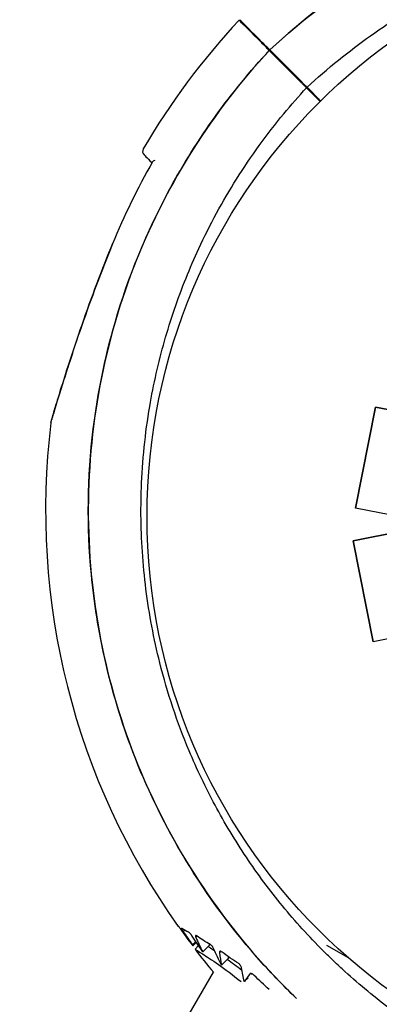
# Model space of a CAD drawing. Units: millimetres. Extents: x 206.5 to 219.2, y 158.6 to 172.9.
# Drawn here: x 212.5 to 212.6, y 166.3 to 166.4 of the extents above; entities that cross this region are included whole.
import ezdxf

# ---------------------------------------------------------------- set-up
doc = ezdxf.new("R2010")
doc.units = ezdxf.units.MM
doc.layers.get('0').update_dxf_attribs({"true_color": 0xc2ced6})

msp = doc.modelspace()

# ---------------------------------------------------------------- linework, layer by layer
for p, q in [((212.5411822000751, 166.4182757063218), (212.5445009911346, 166.4149569152646)), ((212.5412373956497, 166.4183309167388), (212.5445561867091, 166.4150121256816)), ((212.5465069621714, 166.4129509442291), (212.5450863771839, 166.4143715292189)), ((212.5465624797216, 166.4130058326618), (212.5451415727439, 166.4144267396355)), ((212.5523021308327, 166.3809572422906), (212.5502234865271, 166.3703750820418)), ((212.5502246841643, 166.3703743969245), (212.5523033302452, 166.3809565561637)), ((212.5617786608491, 166.3790919546727), (212.5523021308327, 166.3809572422906)), ((212.5523021308327, 166.3809572422906), (212.5523033302452, 166.3809565561637)), ((212.5523033302452, 166.3809565561637), (212.5616601734364, 166.3791148285195)), ((212.5502234865271, 166.3703750820418), (212.5502246841643, 166.3703743969245)), ((212.5587330904382, 166.3687007174503), (212.5502246841643, 166.3703743969245)), ((212.5587307619135, 166.3687011754928), (212.5499524954066, 166.3669636667082)), ((212.5499536923016, 166.3669629820183), (212.5587330904382, 166.3687007174503)), ((212.5499524954066, 166.3669636667082), (212.5520502872823, 166.3563851100675)), ((212.5499524954066, 166.3669636667082), (212.5499536923016, 166.3669629820183)), ((212.5520514805685, 166.3563844274468), (212.5499536923016, 166.3669629820183)), ((212.5616726209264, 166.3582907615141), (212.5520514805685, 166.3563844274468)), ((212.5520502872823, 166.3563851100675), (212.5520514805685, 166.3563844274468)), ((212.5316550045682, 166.3266079849377), (212.5316555251775, 166.3266085055448)), ((212.5318649092806, 166.3263443629571), (212.5318695516617, 166.3263490053482)), ((212.5321577883587, 166.3260579223438), (212.5322913153359, 166.3261914493269)), ((212.5331306739245, 166.3246558823494), (212.5334788636828, 166.3250040721018)), ((212.5331857045821, 166.3245719305037), (212.5335348595254, 166.3249210854497)), ((212.5334846349288, 166.3254519414913), (212.5336005773861, 166.3255678839469)), ((212.5334003871394, 166.3242044588901), (212.5337706800492, 166.3245747517963)), ((212.5342205110937, 166.3239278326637), (212.5349276178749, 166.3246349394449)), ((212.5359709229378, 166.3238381975079), (212.5361069196369, 166.3239741942007)), ((212.5494697551621, 166.3232900709672), (212.5472214055626, 166.3245884547678)), ((212.5361749093718, 166.3225217366316), (212.536882016153, 166.3232288434128)), ((212.5122063802992, 166.2817707426489), (212.5353249514883, 166.3218132825418)), ((212.5385596383421, 166.3208114507152), (212.5389625998068, 166.3212144121808)), ((212.5391230226378, 166.3215608447558), (212.5392165546946, 166.3216543768185))]:
    msp.add_line(p, q)
msp.add_circle((212.5895272056514, 166.3694931353675), 0.06114999999999996)
for centre, radius, start, end in [((212.5928834673396, 166.3701099729619), 0.07513689542007834, 136.9067316844679, 149.7478575750234), ((212.5425728198607, 166.4175921933179), 0.000499999999968601, 225.000000000129, 257.44974835497), ((212.5468154605478, 166.4133495526312), 0.0004999999999602116, 192.5502516336126, 225.000000000129), ((212.5284108731285, 166.40771250949), 0.0005000000000054841, 149.7478575750234, 225.000000000129), ((212.5928834673396, 166.3701099729619), 0.07361793672062232, 150.2825257479631, 157.7151763678854), ((212.5928834673396, 166.3701099729615), 0.07513689542058433, 172.9779318807467, 215.3967498916122), ((212.5928834673396, 166.3701099729515), 0.07513689540489474, 217.6588306022103, 220.0402519760704)]:
    msp.add_arc(centre, radius, start, end)
for points, knots in [([(212.6393679111352, 166.4165944316046), (212.6332361883397, 166.4227261544011), (212.6260274429078, 166.4276774168557), (212.6096945406025, 166.4349368792296), (212.6006369995303, 166.436995970781), (212.5822424584039, 166.4375263617953), (212.5730813201808, 166.4359925904309), (212.5558626144193, 166.4294997767415), (212.5479696670809, 166.4246028092534), (212.5412373956497, 166.4183309167388)], [-108.8271836670272, -108.8271836670272, -108.8271836670272, -108.8271836670272, -82.80983801929554, -82.80983801929554, -55.20655867953038, -55.20655867953038, -27.60327933976521, -27.60327933976521, 0, 0, 0, 0]), ([(212.5412373956497, 166.4183309167388), (212.5447096083662, 166.421565648051), (212.5485086812987, 166.4244493273904), (212.552557974006, 166.4269237822709), (212.5563415926154, 166.4292358881667), (212.5603434055665, 166.4311907506694), (212.5644928744732, 166.4327539129904), (212.5683700967202, 166.4342145162318), (212.5723760497785, 166.4353332072296), (212.5764490426809, 166.4360927588705), (212.5802548065258, 166.4368024763285), (212.5841189799539, 166.4371987172931), (212.5879895773978, 166.437276151401), (212.5916062249453, 166.4373485050569), (212.5952284050873, 166.4371425907925), (212.5988135506486, 166.4366608287069), (212.6021634748176, 166.4362106750318), (212.605481020044, 166.4355197496234), (212.6087321320374, 166.4345951449232), (212.611769938565, 166.4337312035373), (212.6147497194179, 166.4326632948819), (212.6176447589824, 166.4314009935379), (212.6223484890943, 166.4293500630743), (212.626827753993, 166.4267848132758), (212.6309770051157, 166.4237656915075), (212.6351539563184, 166.4207264143151), (212.6389961370296, 166.4172273923919), (212.6424118065624, 166.4133521728154), (212.6453846804216, 166.4099793234091), (212.6480346031894, 166.406321952913), (212.6503135601524, 166.4024463301398), (212.6522970809456, 166.3990731298054), (212.6539997247746, 166.3955348244326), (212.6553980902827, 166.3918800445963), (212.6566151764855, 166.3886990578781), (212.6576018673368, 166.3854299450709), (212.65834787942, 166.3821067767672), (212.6589971810608, 166.3792144126005), (212.659464230499, 166.3762811472484), (212.6597453374998, 166.3733301563593), (212.6602287632268, 166.368255273821), (212.6601608437195, 166.3631280563559), (212.6595431579917, 166.3580677567907), (212.6590836890391, 166.3543036250794), (212.6583205650095, 166.3505766007002), (212.6572636373021, 166.3469347988867), (212.6558664889744, 166.3421207162241), (212.6539551927708, 166.3374560259126), (212.6515727396909, 166.3330456539989), (212.6501295697963, 166.3303740731399), (212.6485139624856, 166.3277956565794), (212.6467393094208, 166.3253317770564), (212.6450074858149, 166.3229273607744), (212.643124225564, 166.320632033423), (212.6411043962726, 166.3184639161118)], [0, 0, 0, 0, 0.06561000000000002, 0.06561000000000002, 0.06561000000000002, 0.1269153279, 0.1269153279, 0.1269153279, 0.1841984132364811, 0.1841984132364811, 0.1841984132364811, 0.2377231553440355, 0.2377231553440355, 0.2377231553440355, 0.2877361391219134, 0.2877361391219134, 0.2877361391219134, 0.3344677710341246, 0.3344677710341246, 0.3344677710341246, 0.3781333405765757, 0.3781333405765757, 0.3781333405765757, 0.4490791945314128, 0.4490791945314128, 0.4490791945314128, 0.52049867753858, 0.52049867753858, 0.52049867753858, 0.5826595838095272, 0.5826595838095272, 0.5826595838095272, 0.6367621634660856, 0.6367621634660856, 0.6367621634660856, 0.6838510703223601, 0.6838510703223601, 0.6838510703223601, 0.724835532856211, 0.724835532856211, 0.724835532856211, 0.7953173950892072, 0.7953173950892072, 0.7953173950892072, 0.8477457166328993, 0.8477457166328993, 0.8477457166328993, 0.9170504967122616, 0.9170504967122616, 0.9170504967122616, 0.9590318369546988, 0.9590318369546988, 0.9590318369546988, 1, 1, 1, 1]), ([(212.5451415727439, 166.4144267396355), (212.5462036126119, 166.4154102207799), (212.5473016140459, 166.4163611846066), (212.5506165366096, 166.4190428036168), (212.5529237053852, 166.4206744784892), (212.5576903815381, 166.4236002181588), (212.5601465911604, 166.4248990309543), (212.5634590970294, 166.4263901345048), (212.5642607204354, 166.4267317525696), (212.5673242426128, 166.4279655222076), (212.5696442428307, 166.4287524806264), (212.5747434505611, 166.4301654875135), (212.5775371246564, 166.4307461469616), (212.583502100737, 166.4315830390701), (212.5866781425138, 166.4317922140071), (212.5920339356526, 166.4317570715798), (212.5942472522729, 166.4316304835074), (212.5986604387581, 166.4311500042377), (212.6008601831709, 166.4307960880669), (212.6049064164981, 166.4299301699216), (212.6067592073814, 166.4294472934685), (212.609986241252, 166.4284530924574), (212.6113722530863, 166.4279740946008), (212.6133387339214, 166.4272196618922), (212.613936466194, 166.4269800926345), (212.6152021396992, 166.4264509620921), (212.6158709242009, 166.4261581076812), (212.617786317569, 166.425280606582), (212.6190221780998, 166.4246664302809), (212.6221027769789, 166.4230109946634), (212.6239220796124, 166.421916061875), (212.6274451136123, 166.4195536776169), (212.6291487678536, 166.4182862778589), (212.6315997416532, 166.4162704798423), (212.632399348804, 166.4155794655803), (212.6335708289698, 166.414516385908), (212.6339566700481, 166.4141576008697), (212.6347187737992, 166.4134315353317), (212.6350950364431, 166.4130642549417), (212.6354663854581, 166.4126929059266), (212.6369517815183, 166.4112075098678), (212.638372026704, 166.4096432533861), (212.6410597573849, 166.4063752883162), (212.6423271571548, 166.4046716340727), (212.6446895409463, 166.4011486007716), (212.6457844733377, 166.399329298878), (212.6477873671101, 166.3956021157301), (212.6486953107669, 166.3936943344338), (212.6507456024119, 166.388790062992), (212.6517737693212, 166.3857103853938), (212.653207589683, 166.380026989164), (212.6536952435563, 166.3774467415883), (212.6543554260716, 166.3722585545474), (212.6545279892307, 166.3696508942571), (212.6545511076547, 166.3661275877098), (212.6545373168337, 166.3651960859711), (212.6543997461995, 166.3614106278192), (212.6541071439715, 166.3585497785884), (212.6532348433102, 166.353415349331), (212.6527190444176, 166.3511319211275), (212.6514489086549, 166.3466445062595), (212.650694658616, 166.3444406565059), (212.6494118769187, 166.3412554345323), (212.6489658952923, 166.3402253404452), (212.6473318709177, 166.3367045497862), (212.6460066568543, 166.3342667371198), (212.6430285914685, 166.3295363812194), (212.6413703633152, 166.327247648569), (212.6388099421019, 166.3241553182015), (212.6380162729911, 166.3232493319606), (212.6372002191638, 166.3223680932151)], [-199.9538262264417, -199.9538262264417, -199.9538262264417, -199.9538262264417, -195.5780923677003, -195.5780923677003, -187.1278096555739, -187.1278096555739, -178.8103790457929, -178.8103790457929, -176.1813628226885, -176.1813628226885, -168.8264463738925, -168.8264463738925, -160.3099319342122, -160.3099319342122, -150.779879586279, -150.779879586279, -144.1188805922122, -144.1188805922122, -137.45787660768, -137.45787660768, -131.7289963746681, -131.7289963746681, -127.3221654261974, -127.3221654261974, -125.3783963498358, -125.3783963498358, -123.1750973608232, -123.1750973608232, -119.0280292954491, -119.0280292954491, -112.6776572507168, -112.6776572507168, -106.3272851819688, -106.3272851819688, -103.1520991475949, -103.1520991475949, -101.5645061304079, -101.5645061304079, -99.97691311322087, -99.97691311322087, -99.97691311322087, -93.62654104453738, -93.62654104453738, -87.27616897585388, -87.27616897585388, -80.92579942635885, -80.92579942635885, -74.57542987686382, -74.57542987686382, -64.85660983080477, -64.85660983080477, -57.01527573903429, -57.01527573903429, -49.17394664036661, -49.17394664036661, -46.3639985727955, -46.3639985727955, -37.76463281295305, -37.76463281295305, -30.76854561297819, -30.76854561297819, -23.77246340386692, -23.77246340386692, -20.38799673461101, -20.38799673461101, -12.0853761395924, -12.0853761395924, -3.63081120319772, -3.63081120319772, 0, 0, 0, 0]), ([(212.5411822000751, 166.4182757063222), (212.5409015851037, 166.418556321295), (212.5406375806488, 166.418820325749), (212.5392012256052, 166.420256680804), (212.5384395105357, 166.421018395873), (212.5380596787581, 166.4213982276428), (212.5380153115402, 166.4214425948585), (212.538015309372, 166.4214425970308)], [8.215179021861726, 8.215179021861726, 8.215179021861726, 8.215179021861726, 10.36306542056751, 10.36306542056751, 20.72613084113501, 20.72613084113501, 23.8991552909504, 23.8991552909504, 23.8991552909504, 23.8991552909504]), ([(212.5412373956497, 166.4183309167388), (212.5409567806782, 166.4186115317116), (212.5406927762233, 166.4188755361656), (212.5392564211652, 166.4203118912205), (212.5384947060957, 166.4210736062901), (212.5381148743181, 166.4214534380599), (212.5380705071148, 166.4214978052751), (212.538070504932, 166.4214978074474)], [8.21517902186177, 8.21517902186177, 8.21517902186177, 8.21517902186177, 10.36306542056751, 10.36306542056751, 20.72613084113501, 20.72613084113501, 23.89915529095056, 23.89915529095056, 23.89915529095056, 23.89915529095056]), ([(212.5440291533014, 166.3190593116765), (212.542584131792, 166.3204425646545), (212.5411974816961, 166.3218868004683), (212.5398747897852, 166.3233874496182), (212.5369019159407, 166.326760299025), (212.5342519931583, 166.3304176695206), (212.5319730362098, 166.3342932922942), (212.5299895154021, 166.3376664926286), (212.5282868715876, 166.3412047980014), (212.526888506065, 166.3448595778377), (212.5256714198622, 166.3480405645555), (212.5246847290109, 166.3513096773627), (212.5239387169277, 166.3546328456664), (212.5232894152869, 166.3575252098331), (212.5228223658487, 166.3604584751856), (212.5225412588625, 166.3634094660742), (212.5220578331209, 166.368484348613), (212.5221257526282, 166.3736115660781), (212.5227434383705, 166.3786718656429), (212.5232029073086, 166.3824359973542), (212.5239660313382, 166.3861630217334), (212.5250229590456, 166.3898048235469), (212.5264201073733, 166.3946189062099), (212.5283314035769, 166.3992835965214), (212.5307138566568, 166.4036939684347), (212.532157026566, 166.4063655492942), (212.5337726338621, 166.4089439658542), (212.5355472869269, 166.4114078453772), (212.5372791105474, 166.4138122616591), (212.5391623707837, 166.4161075890111), (212.5411822000751, 166.4182757063218)], [0.492842028836427, 0.492842028836427, 0.492842028836427, 0.492842028836427, 0.52049867753858, 0.52049867753858, 0.52049867753858, 0.5826595838095272, 0.5826595838095272, 0.5826595838095272, 0.6367621634660856, 0.6367621634660856, 0.6367621634660856, 0.6838510703223601, 0.6838510703223601, 0.6838510703223601, 0.724835532856211, 0.724835532856211, 0.724835532856211, 0.7953173950892072, 0.7953173950892072, 0.7953173950892072, 0.8477457166328993, 0.8477457166328993, 0.8477457166328993, 0.9170504967122616, 0.9170504967122616, 0.9170504967122616, 0.9590318369546988, 0.9590318369546988, 0.9590318369546988, 1, 1, 1, 1]), ([(212.5411822000751, 166.4182757063222), (212.5352352005284, 166.4118921761324), (212.5305215642584, 166.4044620938707), (212.523861812384, 166.3878195796165), (212.5221446219803, 166.3786910438489), (212.5223060020071, 166.3602895652562), (212.5241830295563, 166.3511925505959), (212.5312982864853, 166.3342780034936), (212.5364500050782, 166.3266138709646), (212.5429186852125, 166.320145190829)], [-108.9832281643409, -108.9832281643409, -108.9832281643409, -108.9832281643409, -82.80983801929537, -82.80983801929537, -55.20655867953029, -55.20655867953029, -27.60327933976518, -27.60327933976518, -0.1560449359330534, -0.1560449359330534, -0.1560449359330534, -0.1560449359330534]), ([(212.5450863771839, 166.4143715292184), (212.5450863771839, 166.4143715292184), (212.5450773907942, 166.4143805156127), (212.5450424537412, 166.4144154526575), (212.5450168317766, 166.4144410746212), (212.5449521547416, 166.4145057516566), (212.5449137083197, 166.4145441980818), (212.5448289296619, 166.4146289767405), (212.5447834006045, 166.4146745057969), (212.5446943324787, 166.4147635739178), (212.5446516035299, 166.4148063028779), (212.5445708497573, 166.4148870566387), (212.5445334934338, 166.4149244129658), (212.5445009911346, 166.4149569152646)], [0, 0, 0, 0, 0.1951875261021174, 0.1951875261021174, 0.3904512019275115, 0.3904512019275115, 0.585864283874372, 0.585864283874372, 0.7814126378714266, 0.7814126378714266, 0.9637708033269587, 0.9637708033269587, 1.146101448506808, 1.146101448506808, 1.146101448506808, 1.146101448506808]), ([(212.5445561867091, 166.4150121256816), (212.5445910260314, 166.4149772863466), (212.5446314201399, 166.4149368922458), (212.5447187918762, 166.4148495205009), (212.5447649405978, 166.4148033717915), (212.5448569407163, 166.4147113716645), (212.5449019159714, 166.4146663964107), (212.5449847206037, 166.4145835917757), (212.5450217634789, 166.4145465489073), (212.5450808585592, 166.4144874538274), (212.5451032772835, 166.4144650351009), (212.5451337603154, 166.4144345520745), (212.5451415727439, 166.4144267396355), (212.5451415727439, 166.4144267396355)], [0, 0, 0, 0, 0.1954446091934111, 0.1954446091934111, 0.3910114579828915, 0.3910114579828915, 0.5866020032017774, 0.5866020032017774, 0.7821024153570053, 0.7821024153570053, 0.9641258158391828, 0.9641258158391828, 1.146120691868965, 1.146120691868965, 1.146120691868965, 1.146120691868965]), ([(212.6371450236038, 166.3223128827985), (212.6360829837504, 166.3213294016537), (212.6349849823018, 166.3203784378275), (212.6316700597381, 166.3176968188172), (212.6293628909771, 166.3160651439443), (212.6245962148096, 166.3131394042748), (212.6221400051872, 166.3118405914793), (212.6188274993328, 166.3103494879288), (212.6180258759123, 166.310007869864), (212.6149623537349, 166.3087741002259), (212.612642353517, 166.3079871418072), (212.6075431458012, 166.3065741349201), (212.6047494716913, 166.3059934754724), (212.5987844956107, 166.3051565833634), (212.5956084538338, 166.3049474084264), (212.5902526606951, 166.3049825508538), (212.5880393440748, 166.3051091389261), (212.5836261575896, 166.3055896181959), (212.5814264131914, 166.3059435343666), (212.5773801798496, 166.3068094525124), (212.5755273889663, 166.3072923289651), (212.5723003550956, 166.3082865299762), (212.5709143432759, 166.3087655278332), (212.5689478624408, 166.3095199605418), (212.5683501301537, 166.3097595297995), (212.5670844566484, 166.3102886603419), (212.5664156721468, 166.3105815147524), (212.5645002787787, 166.3114590158521), (212.5632644182479, 166.3120731921526), (212.5601838193688, 166.3137286277702), (212.5583645167353, 166.314823560559), (212.5548414827499, 166.3171859448166), (212.5531378285086, 166.3184533445747), (212.5506868546945, 166.3204691425913), (212.5498872475437, 166.3211601568537), (212.5487157673779, 166.322223236526), (212.5483299262996, 166.3225820215639), (212.5475678225484, 166.3233080871023), (212.5471915599046, 166.3236753674919), (212.5468202108896, 166.3240467165069), (212.5453348148294, 166.3255321125657), (212.5439145696437, 166.3270963690475), (212.5412268389628, 166.3303643341173), (212.5399594392075, 166.3320679883609), (212.5375970554014, 166.3355910216619), (212.53650212301, 166.3374103235556), (212.5344992292376, 166.3411375067039), (212.5335912855808, 166.3430452879998), (212.5315409939358, 166.3479495594415), (212.5305128270265, 166.3510292370397), (212.5290790066647, 166.35671263327), (212.5285913527914, 166.3592928808453), (212.5279311702761, 166.3644810678861), (212.5277586071315, 166.3670887281764), (212.527735488693, 166.3706120347238), (212.5277492795285, 166.3715435364625), (212.5278868501482, 166.3753289946144), (212.5281794523762, 166.3781898438451), (212.5290517530375, 166.383324273103), (212.5295675519301, 166.3856077013061), (212.5308376877074, 166.3900951161741), (212.5315919377317, 166.3922989659281), (212.5328747194289, 166.3954841879013), (212.5333207010553, 166.3965142819884), (212.53495472543, 166.4000350726474), (212.5362799394934, 166.4024728853137), (212.5392580048792, 166.4072032412146), (212.540916233047, 166.4094919738645), (212.5434766542603, 166.4125843042325), (212.5442703233566, 166.413490290473), (212.5450863771839, 166.4143715292184)], [-199.9538262264417, -199.9538262264417, -199.9538262264417, -199.9538262264417, -195.5780923677003, -195.5780923677003, -187.1278096555739, -187.1278096555739, -178.8103790457929, -178.8103790457929, -176.1813628226885, -176.1813628226885, -168.8264463738925, -168.8264463738925, -160.3099319342122, -160.3099319342122, -150.779879586279, -150.779879586279, -144.1188805922122, -144.1188805922122, -137.45787660768, -137.45787660768, -131.7289963746681, -131.7289963746681, -127.3221654261974, -127.3221654261974, -125.3783963498358, -125.3783963498358, -123.1750973608232, -123.1750973608232, -119.0280292954491, -119.0280292954491, -112.6776572507168, -112.6776572507168, -106.3272851819688, -106.3272851819688, -103.1520991475949, -103.1520991475949, -101.5645061304079, -101.5645061304079, -99.97691311322087, -99.97691311322087, -99.97691311322087, -93.62654104453738, -93.62654104453738, -87.27616897585388, -87.27616897585388, -80.92579942635885, -80.92579942635885, -74.57542987686382, -74.57542987686382, -64.85660983080477, -64.85660983080477, -57.01527573903429, -57.01527573903429, -49.17394664036661, -49.17394664036661, -46.3639985727955, -46.3639985727955, -37.76463281295305, -37.76463281295305, -30.76854561297819, -30.76854561297819, -23.77246340386692, -23.77246340386692, -20.38799673461101, -20.38799673461101, -12.0853761395924, -12.0853761395924, -3.63081120319772, -3.63081120319772, 0, 0, 0, 0]), ([(212.5280573197379, 166.4073589560994), (212.5280573197379, 166.4073589560967), (212.5280740351445, 166.4073422406946), (212.5281413383782, 166.40727493746), (212.528191930629, 166.4072243452092), (212.5283943128306, 166.4070219630098), (212.5285970037366, 166.4068192721029), (212.528874867523, 166.406541408317), (212.5288866325282, 166.4065296433178), (212.528898517674, 166.4065177581624)], [15.33412885479339, 15.33412885479339, 15.33412885479339, 15.33412885479339, 17.22288953407186, 17.22288953407186, 19.11175278117261, 19.11175278117261, 22.88947927537411, 22.88947927537411, 23.05471258091055, 23.05471258091055, 23.05471258091055, 23.05471258091055]), ([(212.5291837747791, 166.4067670168638), (212.5291834310483, 166.4067669009373), (212.529183087594, 166.4067667848362), (212.5290632466349, 166.4067261780874), (212.5289830055699, 166.4066658937404), (212.5289477346523, 166.4066041189462)], [-1.162568195331612, -1.162568195331612, -1.162568195331612, -1.162568195331612, -1.160809216009387, -1.160809216009387, -0.5482816795318455, -0.5482816795318455, -0.5482816795318455, -0.5482816795318455]), ([(212.5183101633593, 166.3792955804961), (212.5183232032723, 166.3794014449486), (212.5183310923458, 166.3794294940712), (212.5183583134931, 166.3795609501449), (212.518358809335, 166.379551777748), (212.5183708969707, 166.3795973290444), (212.5183707136457, 166.3795956136528), (212.5183731119323, 166.379604017799), (212.5183736787731, 166.3796059703609), (212.5183747604751, 166.3796097045824), (212.5183751014411, 166.3796108717479), (212.5183756371989, 166.3796127060459), (212.518375819549, 166.3796133283749), (212.5183761746739, 166.3796145394867), (212.5183763154346, 166.3796150183389), (212.5183766443661, 166.3796161367472), (212.5183767691633, 166.379616559951), (212.5183771582815, 166.3796178792272), (212.5183772511809, 166.3796181927469), (212.5183780040388, 166.3796207380324), (212.5183780531079, 166.3796209007637), (212.5183842260885, 166.3796417187727), (212.5184151740541, 166.3797461476383), (212.5185213469813, 166.380102369104), (212.5185970987368, 166.3803557500519), (212.5188091934251, 166.3810595019463), (212.5189599056175, 166.381555537987), (212.5193859473948, 166.3829383202601), (212.5196779079561, 166.3838689846943), (212.5204224634072, 166.3861838902935), (212.520892499917, 166.3876010820036), (212.5218714921066, 166.3904416577761), (212.5223867622262, 166.3918843224278), (212.5234606512095, 166.3947646909346), (212.5240214148944, 166.3962084479494), (212.5246882981446, 166.397843147106), (212.5247701673652, 166.3980424909869), (212.524852516799, 166.3982416343761)], [48.97051010392168, 48.97051010392168, 48.97051010392168, 48.97051010392168, 48.97067872572174, 48.97067872572174, 48.97132721060203, 48.97132721060203, 48.9730858136674, 48.9730858136674, 48.97477081366362, 48.97477081366362, 48.97707147689371, 48.97707147689371, 48.9792870163489, 48.9792870163489, 48.98233066422967, 48.98233066422967, 48.98797275259146, 48.98797275259146, 49.00413093260616, 49.00413093260616, 49.1231626485695, 49.1231626485695, 50.58435055404279, 50.58435055404279, 52.08762433144639, 52.08762433144639, 54.18355712052238, 54.18355712052238, 57.49587567418909, 57.49587567418909, 62.07697625420094, 62.07697625420094, 66.6580768342128, 66.6580768342128, 71.23917741422467, 71.23917741422467, 71.87601300398097, 71.87601300398097, 71.87601300398097, 71.87601300398097]), ([(212.5247640399466, 166.3980267102129), (212.5241793489258, 166.3966058331571), (212.5236201304942, 166.3951782935046), (212.5225461984519, 166.39232170178), (212.5220327554562, 166.390895959702), (212.5210501534602, 166.388067652123), (212.5205835862726, 166.3866720910764), (212.519929455244, 166.3846541230514), (212.5197183083073, 166.3839916792185), (212.5193244279653, 166.3827382265381), (212.5191415733279, 166.3821471355855), (212.5188699915161, 166.381259155266), (212.5187707634468, 166.3809318320104), (212.5185616974049, 166.3802381524906), (212.5184647311398, 166.3799125443829), (212.5184029217053, 166.3797046486357), (212.518393604958, 166.3796732763553), (212.5183841864782, 166.3796415555266), (212.5183818107034, 166.3796335522457), (212.5183794553741, 166.3796256183969), (212.5183788674767, 166.3796236382109), (212.5183783317771, 166.37962183429), (212.5183782029635, 166.379621400697), (212.5183781865926, 166.3796213456203), (212.5183781858941, 166.3796213432702), (212.5183781855158, 166.3796213419823)], [26.27977633001273, 26.27977633001273, 26.27977633001273, 26.27977633001273, 30.8178781620312, 30.8178781620312, 35.35597999404968, 35.35597999404968, 39.89408182606815, 39.89408182606815, 42.16313274207738, 42.16313274207738, 44.4014891368777, 44.4014891368777, 45.85321283712116, 45.85321283712116, 47.93930934626119, 47.93930934626119, 48.45479741818314, 48.45479741818314, 48.71254145414412, 48.71254145414412, 48.8414134721246, 48.8414134721246, 48.90584948111484, 48.90584948111484, 48.9093730891661, 48.9093730891661, 48.9093730891661, 48.9093730891661]), ([(212.5316545773094, 166.326607560361), (212.5316602719977, 166.3266032970714), (212.5316708306345, 166.3265922946639), (212.5317014039174, 166.3265569326131), (212.5317215155228, 166.3265323506985), (212.5317662995076, 166.3264755427431), (212.5317899978545, 166.3264447278375), (212.5318313612079, 166.3263897672132), (212.531848012557, 166.3263673667043), (212.5318649092806, 166.3263443629571)], [0.3290635899675224, 0.3290635899675224, 0.3290635899675224, 0.3290635899675224, 0.4743324674658524, 0.4743324674658524, 0.6258990448878579, 0.6258990448878579, 0.7622352115707804, 0.7622352115707804, 0.8494383948791129, 0.8494383948791129, 0.8494383948791129, 0.8494383948791129]), ([(212.5319710112817, 166.3262092027462), (212.531969154501, 166.3262118199959), (212.5319672936312, 166.3262144396654), (212.5319554490561, 166.326231092884), (212.53194537737, 166.3262451579835), (212.5319247367443, 166.326273788457), (212.5319141806103, 166.3262883282127), (212.531888378202, 166.3263236174885), (212.5318732032465, 166.3263441564241), (212.5318243856163, 166.3264095294994), (212.5317923115363, 166.3264513512963), (212.5317396465252, 166.3265179534551), (212.5317184680898, 166.3265438128647), (212.5316832351382, 166.3265847759089), (212.5316700186086, 166.3265987493282), (212.5316581521038, 166.3266083977264), (212.5316556856269, 166.3266094011105), (212.5316550045682, 166.3266079849377)], [0.8578464429877024, 0.8578464429877024, 0.8578464429877024, 0.8578464429877024, 0.8675387954883861, 0.8675387954883861, 0.9194140545502346, 0.9194140545502346, 0.9733917186302679, 0.9733917186302679, 1.051657453209124, 1.051657453209124, 1.229650386142447, 1.229650386142447, 1.382318701556719, 1.382318701556719, 1.544485675039518, 1.544485675039518, 1.634825919797651, 1.634825919797651, 1.634825919797651, 1.634825919797651]), ([(212.5320221858419, 166.3263603449045), (212.5320066375425, 166.3263744394503), (212.5319942753995, 166.3263836649394), (212.5319743473374, 166.3263929265686), (212.5319692679186, 166.3263896186236), (212.5319717049279, 166.3263660167663), (212.5319798895653, 166.3263450538793), (212.5320078402438, 166.3262901349644), (212.532026508401, 166.3262576536849), (212.5320679805736, 166.3261907485094), (212.5320891541196, 166.3261581524234), (212.5321201579354, 166.3261122141698), (212.5321283357916, 166.3261002438758), (212.5321436144732, 166.3260781401673), (212.5321506556938, 166.3260680496437), (212.5321577883587, 166.3260579223438)], [0.3285521002868974, 0.3285521002868974, 0.3285521002868974, 0.3285521002868974, 0.4572438336617578, 0.4572438336617578, 0.6215442441642709, 0.6215442441642709, 0.7947256244994572, 0.7947256244994572, 0.9554540658015696, 0.9554540658015696, 1.086156092483233, 1.086156092483233, 1.131408690397907, 1.131408690397907, 1.168968101933101, 1.168968101933101, 1.168968101933101, 1.168968101933101]), ([(212.5331091061089, 166.3255594837301), (212.5331086233637, 166.3255602967424), (212.5331081389304, 166.3255611108739), (212.5330920453853, 166.3255880995498), (212.5330748199485, 166.3256151930386), (212.5330460914993, 166.3256577701304), (212.5330354982289, 166.3256729903956), (212.5330159625737, 166.3257002129135), (212.5330071400967, 166.3257122163186), (212.5329884097591, 166.3257370966899), (212.5329784959758, 166.3257499262604), (212.5329582827981, 166.3257754012952), (212.5329480022192, 166.3257880077294), (212.5329230210045, 166.3258177901935), (212.5329083780816, 166.3258345321333), (212.5328696105571, 166.325876925629), (212.5328461890749, 166.3259004539518), (212.5328087637317, 166.3259343731183), (212.5327940764691, 166.325946472497), (212.5327688677353, 166.3259648417443), (212.5327581292659, 166.3259715745953), (212.5327486186434, 166.3259763580127)], [0.1589776964125738, 0.1589776964125738, 0.1589776964125738, 0.1589776964125738, 0.162136556706912, 0.162136556706912, 0.2635529599222342, 0.2635529599222342, 0.3197043237466961, 0.3197043237466961, 0.364389662516873, 0.364389662516873, 0.4132267074919288, 0.4132267074919288, 0.4631681408577101, 0.4631681408577101, 0.5345589087528023, 0.5345589087528023, 0.6552104748523533, 0.6552104748523533, 0.7427871382351741, 0.7427871382351741, 0.8202256321401588, 0.8202256321401588, 0.8202256321401588, 0.8202256321401588]), ([(212.533550801294, 166.3256023724675), (212.5335359257151, 166.3256123257647), (212.5335221918504, 166.3256199759448), (212.5334891204257, 166.3256340235303), (212.5334726358706, 166.3256359236098), (212.5334480404417, 166.3256258049596), (212.5334413315868, 166.3256122392672), (212.5334409188945, 166.3255769288066), (212.5334439138096, 166.3255589891892), (212.5334572803258, 166.3255130212465), (212.5334689793381, 166.3254839065926), (212.5334846349288, 166.3254519414913)], [0.04324932661931741, 0.04324932661931741, 0.04324932661931741, 0.04324932661931741, 0.1271607428016428, 0.1271607428016428, 0.267872200608109, 0.267872200608109, 0.4249044004220313, 0.4249044004220313, 0.5347575695271739, 0.5347575695271739, 0.6672893769747698, 0.6672893769747698, 0.6672893769747698, 0.6672893769747698]), ([(212.5334092371777, 166.3241989857129), (212.533460822393, 166.324166654294), (212.5337306057045, 166.3240026117746), (212.5346088403167, 166.3234416014907), (212.5351750382397, 166.3230723416509), (212.5365516739403, 166.3221101072013), (212.5373625452485, 166.3215130636308), (212.5382189622323, 166.320819801309)], [0.0003675755765938993, 0.0003675755765938993, 0.0003675755765938993, 0.0003675755765938993, 3.811131274375886, 3.811131274375886, 7.25847019813077, 7.25847019813077, 10.87149573298026, 10.87149573298026, 10.87149573298026, 10.87149573298026]), ([(212.5347821526084, 166.3244894741711), (212.5348195757688, 166.3244657233795), (212.5348584637832, 166.3244409454924), (212.5350548799033, 166.3243154762167), (212.5352318087535, 166.324201394742), (212.5354272714467, 166.324072952179)], [3.477634450680204, 3.477634450680204, 3.477634450680204, 3.477634450680204, 3.811131274375886, 3.811131274375886, 5.100900378945397, 5.100900378945397, 5.100900378945397, 5.100900378945397]), ([(212.5353333893581, 166.3242854037262), (212.5353198249068, 166.3243225445531), (212.5353003074415, 166.3243633744414), (212.5352625659434, 166.3244278252314), (212.5352482790622, 166.3244501756408), (212.5352237430343, 166.3244854792988), (212.5352142815245, 166.3244984719777), (212.5351969892072, 166.3245211415938), (212.5351893060433, 166.3245308675369), (212.5351732563286, 166.324550483047), (212.5351648896612, 166.3245603396995), (212.5351463682891, 166.3245813630624), (212.5351361901267, 166.3245924138719), (212.5351074912178, 166.3246221856725), (212.5350888926623, 166.3246398953206), (212.5350459802285, 166.3246771491213), (212.5350221052795, 166.3246951283099), (212.5349995026918, 166.3247094545195)], [2.257520494645451e-06, 2.257520494645451e-06, 2.257520494645451e-06, 2.257520494645451e-06, 0.1579430883486392, 0.1579430883486392, 0.2404091191916303, 0.2404091191916303, 0.2889306601424595, 0.2889306601424595, 0.3261415889234595, 0.3261415889234595, 0.3651403240089096, 0.3651403240089096, 0.4112208396127672, 0.4112208396127672, 0.4938923839934746, 0.4938923839934746, 0.6035027644056011, 0.6035027644056011, 0.6035027644056011, 0.6035027644056011]), ([(212.5362302431167, 166.323898503334), (212.536202273448, 166.3239211959931), (212.5361748382129, 166.3239399307363), (212.5361193893623, 166.3239705869964), (212.5360922610416, 166.3239810246491), (212.5360409485293, 166.3239909753897), (212.5360181804135, 166.3239885638468), (212.535981255307, 166.3239682031722), (212.5359689944307, 166.3239482260124), (212.5359619302326, 166.323901732419), (212.5359628137667, 166.323879459273), (212.5359684741416, 166.3238490544704), (212.5359696168307, 166.323843681645), (212.5359709229378, 166.3238381975079)], [2.458783163197189e-06, 2.458783163197189e-06, 2.458783163197189e-06, 2.458783163197189e-06, 0.1203507330882917, 0.1203507330882917, 0.2565351862477455, 0.2565351862477455, 0.4130311886653273, 0.4130311886653273, 0.5917169497592839, 0.5917169497592839, 0.7132642058849439, 0.7132642058849439, 0.7386596907768496, 0.7386596907768496, 0.7386596907768496, 0.7386596907768496]), ([(212.538273231723, 166.3222598944571), (212.5382697447785, 166.3222937952823), (212.5382593941322, 166.3223323940542), (212.5382270506088, 166.3224096404656), (212.5382070312335, 166.3224470743671), (212.5381712749222, 166.3225013881683), (212.5381592962658, 166.3225181529629), (212.5381378596649, 166.3225458407424), (212.538128847169, 166.3225568828543), (212.538111197151, 166.3225773972663), (212.5381026382674, 166.3225868901986), (212.5380847886991, 166.3226057769825), (212.5380755049264, 166.3226151276572), (212.5380538387981, 166.3226358862489), (212.5380414021056, 166.3226470347222), (212.5380126389646, 166.3226711106477), (212.5379963400919, 166.3226835224523), (212.5379801312229, 166.3226946856507)], [3.240736355840121e-06, 3.240736355840121e-06, 3.240736355840121e-06, 3.240736355840121e-06, 0.16197293154627, 0.16197293154627, 0.3018872005806355, 0.3018872005806355, 0.3649948924926776, 0.3649948924926776, 0.4079304430578187, 0.4079304430578187, 0.4463900245280128, 0.4463900245280128, 0.4863977114872899, 0.4863977114872899, 0.5383070247056785, 0.5383070247056785, 0.6053334539408115, 0.6053334539408115, 0.6053334539408115, 0.6053334539408115]), ([(212.5395984357892, 166.3214526447186), (212.539593735768, 166.3214579586311), (212.5395889634965, 166.3214632160511), (212.5395736932551, 166.3214796068273), (212.5395629780687, 166.3214904816114), (212.5395357266825, 166.3215166204332), (212.5395189934352, 166.3215313486003), (212.5394625305198, 166.3215768453724), (212.5394225340133, 166.3216023722835), (212.5393492290168, 166.3216377847334), (212.5393162759283, 166.3216486385604), (212.5392507512734, 166.3216597849596), (212.5392197429464, 166.3216577029543), (212.5391650156671, 166.321637379483), (212.5391435109923, 166.3216166199345), (212.5391277331219, 166.3215792836231), (212.5391249929817, 166.3215703704077), (212.5391230226378, 166.3215608447558)], [0.9091068221452363, 0.9091068221452363, 0.9091068221452363, 0.9091068221452363, 0.930464118923959, 0.930464118923959, 0.9764836049203193, 0.9764836049203193, 1.044958143329093, 1.044958143329093, 1.203933297598236, 1.203933297598236, 1.34768915169119, 1.34768915169119, 1.518040686354056, 1.518040686354056, 1.716325504098702, 1.716325504098702, 1.772629465445075, 1.772629465445075, 1.772629465445075, 1.772629465445075])]:
    msp.add_open_spline(points, degree=3, knots=knots)
for points in [[(212.5316550045682, 166.3266079849377), (212.5316415875568, 166.3265946517618), (212.5316348612978, 166.3265880094136), (212.531634826446, 166.3265880584627)], [(212.5318649092806, 166.3263443629571), (212.5322963719955, 166.325747036547), (212.5327366850543, 166.3251561608595), (212.5331857045821, 166.3245719305037)], [(212.5331306739245, 166.3246558823494), (212.5327373828768, 166.3251685869132), (212.5323507962603, 166.3256864041628), (212.5319710112817, 166.3262092027462)], [(212.5327486186434, 166.3259763580127), (212.5324832686456, 166.326079344657), (212.5322409721557, 166.3262075381872), (212.5320221858419, 166.3263603449045)], [(212.5321577883587, 166.3260579223438), (212.5324744958343, 166.325585062978), (212.5327988221688, 166.3251176612162), (212.5331306739245, 166.3246558823494)], [(212.5342205110937, 166.3239278326637), (212.5338414266153, 166.3244656333909), (212.533470918439, 166.3250095787694), (212.5331091061089, 166.3255594837301)], [(212.5334846349288, 166.3254519414913), (212.5337121685297, 166.3249317017849), (212.5339575571998, 166.3244234435397), (212.5342205110937, 166.3239278326637)], [(212.5335249751515, 166.3249112010653), (212.5336032716586, 166.3247955625502), (212.5336819572985, 166.3246801958394), (212.5337610309507, 166.3245651027)], [(212.5349995026918, 166.3247094545195), (212.5344967220008, 166.3249823286983), (212.5340135829756, 166.3252803597752), (212.533550801294, 166.3256023724675)], [(212.5348433437903, 166.3247953669156), (212.5348712315317, 166.3247417452062), (212.5348993230145, 166.324688269106), (212.5349276178749, 166.3246349394449)], [(212.5334003871394, 166.3242044588901), (212.5334003897879, 166.3242044631374), (212.5334033399704, 166.3242026335583), (212.5334092371777, 166.3241989857129)], [(212.5361749093718, 166.3225217366316), (212.5358761313109, 166.3230978658112), (212.5355954913975, 166.3236859693097), (212.5353333893581, 166.3242854037262)], [(212.5359709229378, 166.3238381975079), (212.5360149686894, 166.3233824007202), (212.5360830225254, 166.322943246797), (212.5361749093718, 166.3225217366316)], [(212.5379801312229, 166.3226946856507), (212.5373832139885, 166.323077826873), (212.5367997456196, 166.3234793739962), (212.5362302431167, 166.323898503334)], [(212.5367940518481, 166.3231408791039), (212.5372638496192, 166.322807858925), (212.5377751938067, 166.3224315927509), (212.5383117245947, 166.3220143843823)], [(212.5368334149971, 166.3234648553707), (212.5368487971136, 166.3233855837334), (212.5368649978627, 166.323306910961), (212.536882016153, 166.3232288434128)], [(212.5385596383421, 166.3208114507152), (212.5384427107492, 166.3212803712881), (212.5383471307723, 166.3217634675252), (212.538273231723, 166.3222598944571)], [(212.5385734655138, 166.3208269643806), (212.5385688427632, 166.3208217796928), (212.5385642336914, 166.3208166084678), (212.5385596383421, 166.3208114507152)], [(212.5391230226378, 166.3215608447558), (212.5389188274858, 166.3212963800306), (212.538735475624, 166.3210515322903), (212.5385734655138, 166.3208269643806)], [(212.5393534103932, 166.321634431471), (212.5393380272726, 166.3216133583887), (212.5393228218891, 166.3215924539709), (212.5393077946355, 166.3215717187245)], [(212.5411706110172, 166.3199817696172), (212.5406388692936, 166.3204637889453), (212.5401147499942, 166.320954140182), (212.5395984357892, 166.3214526447186)], [(212.5429186852125, 166.3201451908285), (212.5432849692297, 166.3197789068099), (212.5436550964805, 166.3194168351206), (212.5440289898106, 166.3190590284894)]]:
    msp.add_open_spline(points, degree=3)

doc.saveas('drawing.dxf')
